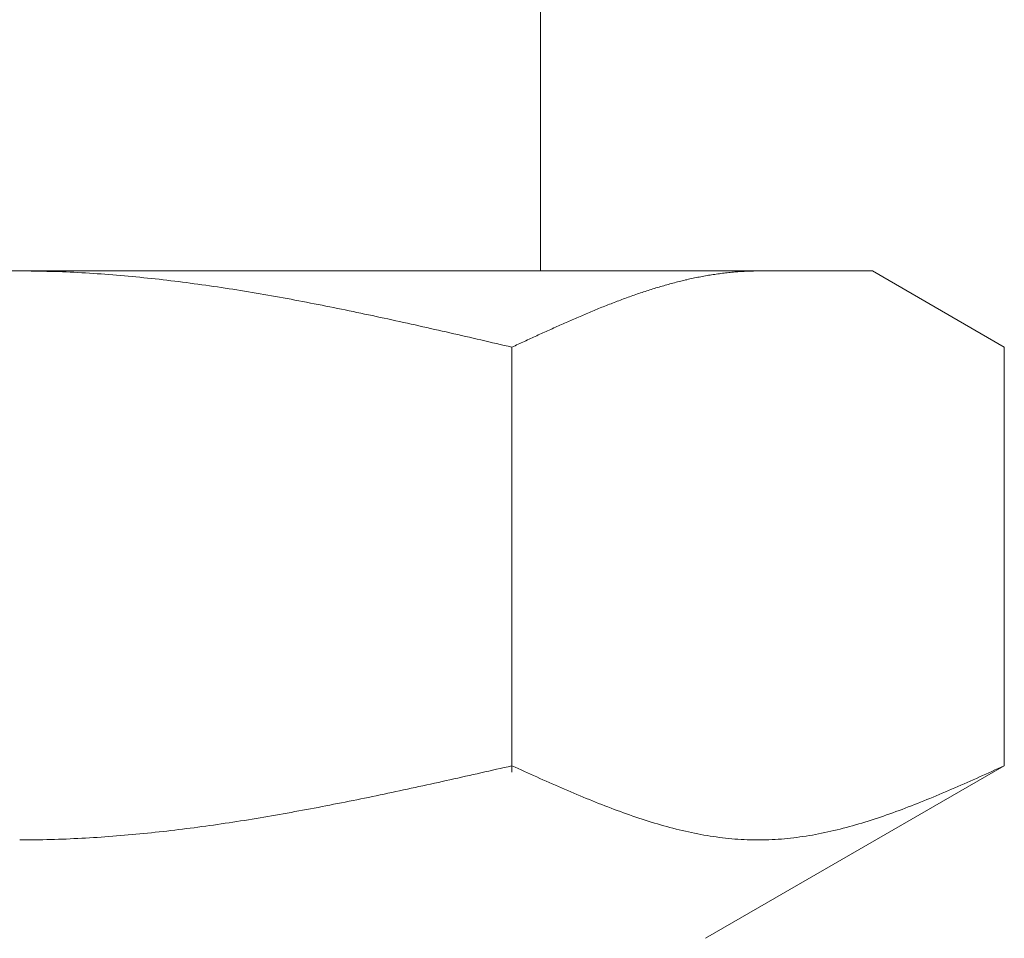
# Model space of a CAD drawing. Units: millimetres. Extents: x 5956 to 12757, y 7259 to 10075.
# Drawn here: x 9467 to 9480, y 8163 to 8176 of the extents above; entities that cross this region are included whole.
import ezdxf

# ---------------------------------------------------------------- set-up
doc = ezdxf.new("R2010")
doc.units = ezdxf.units.MM

msp = doc.modelspace()

# ---------------------------------------------------------------- linework, layer by layer
at = {"color": 3, "lineweight": 9}
for p, q in [((9473.875, 8176.184), (9473.875, 8172.184)), ((9478.351, 8172.184), (9455.351, 8172.184)), ((9466.851, 8172.184), (9466.903, 8172.184)), ((9466.903, 8172.184), (9466.955, 8172.184)), ((9466.955, 8172.184), (9467.007, 8172.183)), ((9467.007, 8172.183), (9467.06, 8172.182)), ((9467.06, 8172.182), (9467.112, 8172.182)), ((9467.112, 8172.182), (9467.164, 8172.181)), ((9467.164, 8172.181), (9467.216, 8172.179)), ((9467.216, 8172.179), (9467.269, 8172.178)), ((9467.269, 8172.178), (9467.321, 8172.176)), ((9467.321, 8172.176), (9467.373, 8172.175)), ((9467.373, 8172.175), (9467.426, 8172.173)), ((9467.426, 8172.173), (9467.478, 8172.171)), ((9467.478, 8172.171), (9467.53, 8172.168)), ((9467.53, 8172.168), (9467.582, 8172.166)), ((9467.582, 8172.166), (9467.635, 8172.163)), ((9467.635, 8172.163), (9467.687, 8172.16)), ((9467.687, 8172.16), (9467.739, 8172.158)), ((9467.739, 8172.158), (9467.792, 8172.154)), ((9467.792, 8172.154), (9467.844, 8172.151)), ((9467.844, 8172.151), (9467.896, 8172.148)), ((9467.896, 8172.148), (9467.948, 8172.144)), ((9467.948, 8172.144), (9468.001, 8172.14)), ((9468.001, 8172.14), (9468.053, 8172.136)), ((9468.053, 8172.136), (9468.105, 8172.132)), ((9468.105, 8172.132), (9468.158, 8172.128)), ((9468.158, 8172.128), (9468.21, 8172.124)), ((9468.21, 8172.124), (9468.262, 8172.119)), ((9468.262, 8172.119), (9468.314, 8172.115)), ((9468.314, 8172.115), (9468.367, 8172.11)), ((9468.367, 8172.11), (9468.419, 8172.105)), ((9468.419, 8172.105), (9468.471, 8172.1)), ((9468.471, 8172.1), (9468.523, 8172.094)), ((9468.523, 8172.094), (9468.576, 8172.089)), ((9468.576, 8172.089), (9468.628, 8172.083)), ((9468.628, 8172.083), (9468.68, 8172.078)), ((9468.68, 8172.078), (9468.733, 8172.072)), ((9468.733, 8172.072), (9468.785, 8172.066)), ((9468.785, 8172.066), (9468.837, 8172.06)), ((9468.837, 8172.06), (9468.889, 8172.053)), ((9475.787, 8172.053), (9475.808, 8172.058)), ((9475.808, 8172.058), (9475.829, 8172.063)), ((9475.829, 8172.063), (9475.849, 8172.067)), ((9475.849, 8172.067), (9475.87, 8172.072)), ((9475.87, 8172.072), (9475.891, 8172.077)), ((9475.891, 8172.077), (9475.912, 8172.081)), ((9475.912, 8172.081), (9475.933, 8172.086)), ((9475.933, 8172.086), (9475.954, 8172.09)), ((9475.954, 8172.09), (9475.975, 8172.095)), ((9475.975, 8172.095), (9475.996, 8172.099)), ((9475.996, 8172.099), (9476.016, 8172.103)), ((9476.016, 8172.103), (9476.037, 8172.107)), ((9476.037, 8172.107), (9476.058, 8172.111)), ((9476.058, 8172.111), (9476.079, 8172.115)), ((9476.079, 8172.115), (9476.1, 8172.118)), ((9476.1, 8172.118), (9476.121, 8172.122)), ((9476.121, 8172.122), (9476.142, 8172.126)), ((9476.142, 8172.126), (9476.163, 8172.129)), ((9476.163, 8172.129), (9476.183, 8172.133)), ((9476.183, 8172.133), (9476.204, 8172.136)), ((9476.204, 8172.136), (9476.225, 8172.139)), ((9476.225, 8172.139), (9476.246, 8172.142)), ((9476.246, 8172.142), (9476.267, 8172.145)), ((9476.267, 8172.145), (9476.288, 8172.148)), ((9476.288, 8172.148), (9476.309, 8172.151)), ((9476.309, 8172.151), (9476.33, 8172.153)), ((9476.33, 8172.153), (9476.35, 8172.156)), ((9476.35, 8172.156), (9476.371, 8172.158)), ((9476.371, 8172.158), (9476.392, 8172.161)), ((9476.392, 8172.161), (9476.413, 8172.163)), ((9476.413, 8172.163), (9476.434, 8172.165)), ((9476.434, 8172.165), (9476.455, 8172.167)), ((9476.455, 8172.167), (9476.476, 8172.169)), ((9476.476, 8172.169), (9476.497, 8172.171)), ((9476.497, 8172.171), (9476.518, 8172.172)), ((9476.518, 8172.172), (9476.538, 8172.174)), ((9476.538, 8172.174), (9476.559, 8172.175)), ((9476.559, 8172.175), (9476.58, 8172.177)), ((9476.58, 8172.177), (9476.601, 8172.178)), ((9476.601, 8172.178), (9476.622, 8172.179)), ((9476.622, 8172.179), (9476.643, 8172.18)), ((9476.643, 8172.18), (9476.664, 8172.181)), ((9476.664, 8172.181), (9476.685, 8172.182)), ((9476.685, 8172.182), (9476.705, 8172.182)), ((9476.705, 8172.182), (9476.726, 8172.183)), ((9476.726, 8172.183), (9476.747, 8172.183)), ((9476.747, 8172.183), (9476.768, 8172.184)), ((9476.768, 8172.184), (9476.789, 8172.184)), ((9476.789, 8172.184), (9476.81, 8172.184)), ((9480.13, 8171.157), (9478.351, 8172.184)), ((9468.889, 8172.053), (9468.942, 8172.047)), ((9468.942, 8172.047), (9468.994, 8172.041)), ((9468.994, 8172.041), (9469.046, 8172.034)), ((9469.046, 8172.034), (9469.099, 8172.027)), ((9469.099, 8172.027), (9469.151, 8172.02)), ((9469.151, 8172.02), (9469.203, 8172.013)), ((9469.203, 8172.013), (9469.255, 8172.006)), ((9469.255, 8172.006), (9469.308, 8171.999)), ((9469.308, 8171.999), (9469.36, 8171.992)), ((9469.36, 8171.992), (9469.412, 8171.984)), ((9469.412, 8171.984), (9469.465, 8171.976)), ((9469.465, 8171.976), (9469.517, 8171.969)), ((9469.517, 8171.969), (9469.569, 8171.961)), ((9469.569, 8171.961), (9469.621, 8171.953)), ((9469.621, 8171.953), (9469.674, 8171.945)), ((9469.674, 8171.945), (9469.726, 8171.937)), ((9469.726, 8171.937), (9469.778, 8171.928)), ((9469.778, 8171.928), (9469.83, 8171.92)), ((9475.307, 8171.916), (9475.327, 8171.922)), ((9475.327, 8171.922), (9475.348, 8171.929)), ((9475.348, 8171.929), (9475.369, 8171.936)), ((9475.369, 8171.936), (9475.39, 8171.942)), ((9475.39, 8171.942), (9475.411, 8171.949)), ((9475.411, 8171.949), (9475.432, 8171.955)), ((9475.432, 8171.955), (9475.453, 8171.962)), ((9475.453, 8171.962), (9475.474, 8171.968)), ((9475.474, 8171.968), (9475.494, 8171.974)), ((9475.494, 8171.974), (9475.515, 8171.98)), ((9475.515, 8171.98), (9475.536, 8171.986)), ((9475.536, 8171.986), (9475.557, 8171.992)), ((9475.557, 8171.992), (9475.578, 8171.998)), ((9475.578, 8171.998), (9475.599, 8172.004)), ((9475.599, 8172.004), (9475.62, 8172.01)), ((9475.62, 8172.01), (9475.641, 8172.015)), ((9475.641, 8172.015), (9475.661, 8172.021)), ((9475.661, 8172.021), (9475.682, 8172.026)), ((9475.682, 8172.026), (9475.703, 8172.032)), ((9475.703, 8172.032), (9475.724, 8172.037)), ((9475.724, 8172.037), (9475.745, 8172.042)), ((9475.745, 8172.042), (9475.766, 8172.048)), ((9475.766, 8172.048), (9475.787, 8172.053)), ((9469.83, 8171.92), (9469.883, 8171.911)), ((9469.883, 8171.911), (9469.935, 8171.903)), ((9469.935, 8171.903), (9469.987, 8171.894)), ((9469.987, 8171.894), (9470.04, 8171.885)), ((9470.04, 8171.885), (9470.092, 8171.876)), ((9470.092, 8171.876), (9470.144, 8171.867)), ((9470.144, 8171.867), (9470.196, 8171.858)), ((9470.196, 8171.858), (9470.249, 8171.849)), ((9470.249, 8171.849), (9470.301, 8171.84)), ((9470.301, 8171.84), (9470.353, 8171.831)), ((9470.353, 8171.831), (9470.406, 8171.821)), ((9470.406, 8171.821), (9470.458, 8171.811)), ((9470.458, 8171.811), (9470.51, 8171.802)), ((9470.51, 8171.802), (9470.562, 8171.792)), ((9470.562, 8171.792), (9470.615, 8171.782)), ((9474.931, 8171.783), (9474.952, 8171.791)), ((9474.952, 8171.791), (9474.972, 8171.799)), ((9474.972, 8171.799), (9474.993, 8171.807)), ((9474.993, 8171.807), (9475.014, 8171.814)), ((9475.014, 8171.814), (9475.035, 8171.822)), ((9475.035, 8171.822), (9475.056, 8171.83)), ((9475.056, 8171.83), (9475.077, 8171.837)), ((9475.077, 8171.837), (9475.098, 8171.845)), ((9475.098, 8171.845), (9475.119, 8171.852)), ((9475.119, 8171.852), (9475.139, 8171.859)), ((9475.139, 8171.859), (9475.16, 8171.867)), ((9475.16, 8171.867), (9475.181, 8171.874)), ((9475.181, 8171.874), (9475.202, 8171.881)), ((9475.202, 8171.881), (9475.223, 8171.888)), ((9475.223, 8171.888), (9475.244, 8171.895)), ((9475.244, 8171.895), (9475.265, 8171.902)), ((9475.265, 8171.902), (9475.286, 8171.909)), ((9475.286, 8171.909), (9475.307, 8171.916)), ((9470.615, 8171.782), (9470.667, 8171.772)), ((9470.667, 8171.772), (9470.719, 8171.762)), ((9470.719, 8171.762), (9470.772, 8171.752)), ((9470.772, 8171.752), (9470.824, 8171.742)), ((9470.824, 8171.742), (9470.876, 8171.732)), ((9470.876, 8171.732), (9470.928, 8171.722)), ((9470.928, 8171.722), (9470.981, 8171.711)), ((9470.981, 8171.711), (9471.033, 8171.701)), ((9471.033, 8171.701), (9471.085, 8171.69)), ((9471.085, 8171.69), (9471.137, 8171.68)), ((9471.137, 8171.68), (9471.19, 8171.669)), ((9471.19, 8171.669), (9471.242, 8171.658)), ((9471.242, 8171.658), (9471.294, 8171.648)), ((9474.597, 8171.651), (9474.618, 8171.66)), ((9474.618, 8171.66), (9474.638, 8171.668)), ((9474.638, 8171.668), (9474.659, 8171.677)), ((9474.659, 8171.677), (9474.68, 8171.685)), ((9474.68, 8171.685), (9474.701, 8171.694)), ((9474.701, 8171.694), (9474.722, 8171.702)), ((9474.722, 8171.702), (9474.743, 8171.711)), ((9474.743, 8171.711), (9474.764, 8171.719)), ((9474.764, 8171.719), (9474.785, 8171.727)), ((9474.785, 8171.727), (9474.805, 8171.735)), ((9474.805, 8171.735), (9474.826, 8171.743)), ((9474.826, 8171.743), (9474.847, 8171.752)), ((9474.847, 8171.752), (9474.868, 8171.76)), ((9474.868, 8171.76), (9474.889, 8171.768)), ((9474.889, 8171.768), (9474.91, 8171.776)), ((9474.91, 8171.776), (9474.931, 8171.783)), ((9471.294, 8171.648), (9471.347, 8171.637)), ((9471.347, 8171.637), (9471.399, 8171.626)), ((9471.399, 8171.626), (9471.451, 8171.615)), ((9471.451, 8171.615), (9471.503, 8171.604)), ((9471.503, 8171.604), (9471.556, 8171.593)), ((9471.556, 8171.593), (9471.608, 8171.582)), ((9471.608, 8171.582), (9471.66, 8171.571)), ((9471.66, 8171.571), (9471.713, 8171.559)), ((9471.713, 8171.559), (9471.765, 8171.548)), ((9471.765, 8171.548), (9471.817, 8171.537)), ((9471.817, 8171.537), (9471.869, 8171.525)), ((9471.869, 8171.525), (9471.922, 8171.514)), ((9474.283, 8171.518), (9474.304, 8171.527)), ((9474.304, 8171.527), (9474.325, 8171.536)), ((9474.325, 8171.536), (9474.346, 8171.545)), ((9474.346, 8171.545), (9474.367, 8171.554)), ((9474.367, 8171.554), (9474.388, 8171.563)), ((9474.388, 8171.563), (9474.409, 8171.572)), ((9474.409, 8171.572), (9474.43, 8171.581)), ((9474.43, 8171.581), (9474.45, 8171.59)), ((9474.45, 8171.59), (9474.471, 8171.599)), ((9474.471, 8171.599), (9474.492, 8171.608)), ((9474.492, 8171.608), (9474.513, 8171.617)), ((9474.513, 8171.617), (9474.534, 8171.625)), ((9474.534, 8171.625), (9474.555, 8171.634)), ((9474.555, 8171.634), (9474.576, 8171.643)), ((9474.576, 8171.643), (9474.597, 8171.651)), ((9471.922, 8171.514), (9471.974, 8171.502)), ((9471.974, 8171.502), (9472.026, 8171.491)), ((9472.026, 8171.491), (9472.079, 8171.479)), ((9472.079, 8171.479), (9472.131, 8171.468)), ((9472.131, 8171.468), (9472.183, 8171.456)), ((9472.183, 8171.456), (9472.235, 8171.444)), ((9472.235, 8171.444), (9472.288, 8171.433)), ((9472.288, 8171.433), (9472.34, 8171.421)), ((9472.34, 8171.421), (9472.392, 8171.409)), ((9472.392, 8171.409), (9472.444, 8171.397)), ((9472.444, 8171.397), (9472.497, 8171.386)), ((9473.991, 8171.388), (9474.012, 8171.397)), ((9474.012, 8171.397), (9474.033, 8171.406)), ((9474.033, 8171.406), (9474.054, 8171.416)), ((9474.054, 8171.416), (9474.075, 8171.425)), ((9474.075, 8171.425), (9474.096, 8171.435)), ((9474.096, 8171.435), (9474.116, 8171.444)), ((9474.116, 8171.444), (9474.137, 8171.453)), ((9474.137, 8171.453), (9474.158, 8171.463)), ((9474.158, 8171.463), (9474.179, 8171.472)), ((9474.179, 8171.472), (9474.2, 8171.481)), ((9474.2, 8171.481), (9474.221, 8171.49)), ((9474.221, 8171.49), (9474.242, 8171.5)), ((9474.242, 8171.5), (9474.263, 8171.509)), ((9474.263, 8171.509), (9474.283, 8171.518)), ((9472.497, 8171.386), (9472.549, 8171.374)), ((9472.549, 8171.374), (9472.601, 8171.362)), ((9472.601, 8171.362), (9472.654, 8171.35)), ((9472.654, 8171.35), (9472.706, 8171.338)), ((9472.706, 8171.338), (9472.758, 8171.326)), ((9472.758, 8171.326), (9472.81, 8171.314)), ((9472.81, 8171.314), (9472.863, 8171.302)), ((9472.863, 8171.302), (9472.915, 8171.29)), ((9472.915, 8171.29), (9472.967, 8171.278)), ((9472.967, 8171.278), (9473.02, 8171.266)), ((9473.02, 8171.266), (9473.072, 8171.254)), ((9473.699, 8171.254), (9473.72, 8171.263)), ((9473.72, 8171.263), (9473.741, 8171.273)), ((9473.741, 8171.273), (9473.761, 8171.282)), ((9473.761, 8171.282), (9473.782, 8171.292)), ((9473.782, 8171.292), (9473.803, 8171.302)), ((9473.803, 8171.302), (9473.824, 8171.311)), ((9473.824, 8171.311), (9473.845, 8171.321)), ((9473.845, 8171.321), (9473.866, 8171.33)), ((9473.866, 8171.33), (9473.887, 8171.34)), ((9473.887, 8171.34), (9473.908, 8171.35)), ((9473.908, 8171.35), (9473.929, 8171.359)), ((9473.929, 8171.359), (9473.949, 8171.369)), ((9473.949, 8171.369), (9473.97, 8171.378)), ((9473.97, 8171.378), (9473.991, 8171.388)), ((9473.072, 8171.254), (9473.124, 8171.242)), ((9473.124, 8171.242), (9473.176, 8171.23)), ((9473.176, 8171.23), (9473.229, 8171.217)), ((9473.229, 8171.217), (9473.281, 8171.205)), ((9473.281, 8171.205), (9473.333, 8171.193)), ((9473.333, 8171.193), (9473.385, 8171.181)), ((9473.385, 8171.181), (9473.438, 8171.169)), ((9473.438, 8171.169), (9473.49, 8171.157)), ((9473.49, 8171.157), (9473.511, 8171.166)), ((9473.49, 8165.425), (9473.49, 8171.157)), ((9473.511, 8171.166), (9473.532, 8171.176)), ((9473.532, 8171.176), (9473.553, 8171.186)), ((9473.553, 8171.186), (9473.574, 8171.196)), ((9473.574, 8171.196), (9473.594, 8171.205)), ((9473.594, 8171.205), (9473.615, 8171.215)), ((9473.615, 8171.215), (9473.636, 8171.225)), ((9473.636, 8171.225), (9473.657, 8171.234)), ((9473.657, 8171.234), (9473.678, 8171.244)), ((9473.678, 8171.244), (9473.699, 8171.254)), ((9480.13, 8165.51), (9480.13, 8171.157)), ((9473.02, 8165.404), (9473.072, 8165.416)), ((9473.072, 8165.416), (9473.124, 8165.427)), ((9473.124, 8165.427), (9473.176, 8165.439)), ((9473.176, 8165.439), (9473.229, 8165.451)), ((9473.229, 8165.451), (9473.281, 8165.463)), ((9473.281, 8165.463), (9473.333, 8165.475)), ((9473.333, 8165.475), (9473.385, 8165.486)), ((9473.385, 8165.486), (9473.438, 8165.498)), ((9473.438, 8165.498), (9473.49, 8165.51)), ((9473.49, 8165.51), (9473.532, 8165.491)), ((9473.532, 8165.491), (9473.574, 8165.472)), ((9473.574, 8165.472), (9473.615, 8165.454)), ((9473.615, 8165.454), (9473.657, 8165.435)), ((9473.657, 8165.435), (9473.699, 8165.416)), ((9473.699, 8165.416), (9473.741, 8165.397)), ((9480.13, 8165.51), (9476.101, 8163.184)), ((9479.879, 8165.397), (9479.921, 8165.416)), ((9479.921, 8165.416), (9479.963, 8165.435)), ((9479.963, 8165.435), (9480.004, 8165.454)), ((9480.004, 8165.454), (9480.046, 8165.472)), ((9480.046, 8165.472), (9480.088, 8165.491)), ((9480.088, 8165.491), (9480.13, 8165.51)), ((9472.444, 8165.276), (9472.497, 8165.287)), ((9472.497, 8165.287), (9472.549, 8165.299)), ((9472.549, 8165.299), (9472.601, 8165.311)), ((9472.601, 8165.311), (9472.654, 8165.322)), ((9472.654, 8165.322), (9472.706, 8165.334)), ((9472.706, 8165.334), (9472.758, 8165.345)), ((9472.758, 8165.345), (9472.81, 8165.357)), ((9472.81, 8165.357), (9472.863, 8165.369)), ((9472.863, 8165.369), (9472.915, 8165.38)), ((9472.915, 8165.38), (9472.967, 8165.392)), ((9472.967, 8165.392), (9473.02, 8165.404)), ((9473.741, 8165.397), (9473.782, 8165.378)), ((9473.782, 8165.378), (9473.824, 8165.36)), ((9473.824, 8165.36), (9473.866, 8165.341)), ((9473.866, 8165.341), (9473.908, 8165.322)), ((9473.908, 8165.322), (9473.949, 8165.304)), ((9473.949, 8165.304), (9473.991, 8165.285)), ((9473.991, 8165.285), (9474.033, 8165.267)), ((9479.587, 8165.267), (9479.628, 8165.285)), ((9479.628, 8165.285), (9479.67, 8165.304)), ((9479.67, 8165.304), (9479.712, 8165.322)), ((9479.712, 8165.322), (9479.754, 8165.341)), ((9479.754, 8165.341), (9479.796, 8165.36)), ((9479.796, 8165.36), (9479.837, 8165.378)), ((9479.837, 8165.378), (9479.879, 8165.397)), ((9471.817, 8165.14), (9471.869, 8165.151)), ((9471.869, 8165.151), (9471.922, 8165.162)), ((9471.922, 8165.162), (9471.974, 8165.174)), ((9471.974, 8165.174), (9472.026, 8165.185)), ((9472.026, 8165.185), (9472.079, 8165.196)), ((9472.079, 8165.196), (9472.131, 8165.207)), ((9472.131, 8165.207), (9472.183, 8165.219)), ((9472.183, 8165.219), (9472.235, 8165.23)), ((9472.235, 8165.23), (9472.288, 8165.241)), ((9472.288, 8165.241), (9472.34, 8165.253)), ((9472.34, 8165.253), (9472.392, 8165.264)), ((9472.392, 8165.264), (9472.444, 8165.276)), ((9474.033, 8165.267), (9474.075, 8165.249)), ((9474.075, 8165.249), (9474.116, 8165.23)), ((9474.116, 8165.23), (9474.158, 8165.212)), ((9474.158, 8165.212), (9474.2, 8165.194)), ((9474.2, 8165.194), (9474.242, 8165.176)), ((9474.242, 8165.176), (9474.283, 8165.158)), ((9474.283, 8165.158), (9474.325, 8165.141)), ((9479.294, 8165.141), (9479.336, 8165.158)), ((9479.336, 8165.158), (9479.378, 8165.176)), ((9479.378, 8165.176), (9479.42, 8165.194)), ((9479.42, 8165.194), (9479.461, 8165.212)), ((9479.461, 8165.212), (9479.503, 8165.23)), ((9479.503, 8165.23), (9479.545, 8165.249)), ((9479.545, 8165.249), (9479.587, 8165.267)), ((9471.19, 8165.011), (9471.242, 8165.022)), ((9471.242, 8165.022), (9471.294, 8165.032)), ((9471.294, 8165.032), (9471.347, 8165.043)), ((9471.347, 8165.043), (9471.399, 8165.053)), ((9471.399, 8165.053), (9471.451, 8165.064)), ((9471.451, 8165.064), (9471.503, 8165.075)), ((9471.503, 8165.075), (9471.556, 8165.085)), ((9471.556, 8165.085), (9471.608, 8165.096)), ((9471.608, 8165.096), (9471.66, 8165.107)), ((9471.66, 8165.107), (9471.713, 8165.118)), ((9471.713, 8165.118), (9471.765, 8165.129)), ((9471.765, 8165.129), (9471.817, 8165.14)), ((9474.325, 8165.141), (9474.367, 8165.123)), ((9474.367, 8165.123), (9474.409, 8165.106)), ((9474.409, 8165.106), (9474.45, 8165.088)), ((9474.45, 8165.088), (9474.492, 8165.071)), ((9474.492, 8165.071), (9474.534, 8165.054)), ((9474.534, 8165.054), (9474.576, 8165.037)), ((9474.576, 8165.037), (9474.618, 8165.02)), ((9474.618, 8165.02), (9474.659, 8165.004)), ((9478.96, 8165.004), (9479.002, 8165.02)), ((9479.002, 8165.02), (9479.044, 8165.037)), ((9479.044, 8165.037), (9479.086, 8165.054)), ((9479.086, 8165.054), (9479.127, 8165.071)), ((9479.127, 8165.071), (9479.169, 8165.088)), ((9479.169, 8165.088), (9479.211, 8165.106)), ((9479.211, 8165.106), (9479.253, 8165.123)), ((9479.253, 8165.123), (9479.294, 8165.141)), ((9470.51, 8164.882), (9470.562, 8164.892)), ((9470.562, 8164.892), (9470.615, 8164.901)), ((9470.615, 8164.901), (9470.667, 8164.911)), ((9470.667, 8164.911), (9470.719, 8164.92)), ((9470.719, 8164.92), (9470.772, 8164.93)), ((9470.772, 8164.93), (9470.824, 8164.94)), ((9470.824, 8164.94), (9470.876, 8164.95)), ((9470.876, 8164.95), (9470.928, 8164.96)), ((9470.928, 8164.96), (9470.981, 8164.97)), ((9470.981, 8164.97), (9471.033, 8164.98)), ((9471.033, 8164.98), (9471.085, 8164.991)), ((9471.085, 8164.991), (9471.137, 8165.001)), ((9471.137, 8165.001), (9471.19, 8165.011)), ((9474.659, 8165.004), (9474.701, 8164.987)), ((9474.701, 8164.987), (9474.743, 8164.971)), ((9474.743, 8164.971), (9474.785, 8164.955)), ((9474.785, 8164.955), (9474.826, 8164.939)), ((9474.826, 8164.939), (9474.868, 8164.923)), ((9474.868, 8164.923), (9474.91, 8164.908)), ((9474.91, 8164.908), (9474.952, 8164.892)), ((9474.952, 8164.892), (9474.993, 8164.877)), ((9478.626, 8164.877), (9478.668, 8164.892)), ((9478.668, 8164.892), (9478.71, 8164.908)), ((9478.71, 8164.908), (9478.752, 8164.923)), ((9478.752, 8164.923), (9478.793, 8164.939)), ((9478.793, 8164.939), (9478.835, 8164.955)), ((9478.835, 8164.955), (9478.877, 8164.971)), ((9478.877, 8164.971), (9478.919, 8164.987)), ((9478.919, 8164.987), (9478.96, 8165.004)), ((9469.674, 8164.743), (9469.726, 8164.751)), ((9469.726, 8164.751), (9469.778, 8164.759)), ((9469.778, 8164.759), (9469.83, 8164.767)), ((9469.83, 8164.767), (9469.883, 8164.775)), ((9469.883, 8164.775), (9469.935, 8164.784)), ((9469.935, 8164.784), (9469.987, 8164.792)), ((9469.987, 8164.792), (9470.04, 8164.801)), ((9470.04, 8164.801), (9470.092, 8164.809)), ((9470.092, 8164.809), (9470.144, 8164.818)), ((9470.144, 8164.818), (9470.196, 8164.827)), ((9470.196, 8164.827), (9470.249, 8164.836)), ((9470.249, 8164.836), (9470.301, 8164.845)), ((9470.301, 8164.845), (9470.353, 8164.854)), ((9470.353, 8164.854), (9470.406, 8164.863)), ((9470.406, 8164.863), (9470.458, 8164.873)), ((9470.458, 8164.873), (9470.51, 8164.882)), ((9474.993, 8164.877), (9475.035, 8164.862)), ((9475.035, 8164.862), (9475.077, 8164.848)), ((9475.077, 8164.848), (9475.119, 8164.833)), ((9475.119, 8164.833), (9475.16, 8164.819)), ((9475.16, 8164.819), (9475.202, 8164.805)), ((9475.202, 8164.805), (9475.244, 8164.791)), ((9475.244, 8164.791), (9475.286, 8164.778)), ((9475.286, 8164.778), (9475.327, 8164.765)), ((9475.327, 8164.765), (9475.369, 8164.752)), ((9475.369, 8164.752), (9475.411, 8164.739)), ((9478.209, 8164.739), (9478.25, 8164.752)), ((9478.25, 8164.752), (9478.292, 8164.765)), ((9478.292, 8164.765), (9478.334, 8164.778)), ((9478.334, 8164.778), (9478.376, 8164.791)), ((9478.376, 8164.791), (9478.418, 8164.805)), ((9478.418, 8164.805), (9478.459, 8164.819)), ((9478.459, 8164.819), (9478.501, 8164.833)), ((9478.501, 8164.833), (9478.543, 8164.848)), ((9478.543, 8164.848), (9478.585, 8164.862)), ((9478.585, 8164.862), (9478.626, 8164.877)), ((9468.68, 8164.614), (9468.733, 8164.619)), ((9468.733, 8164.619), (9468.785, 8164.625)), ((9468.785, 8164.625), (9468.837, 8164.631)), ((9468.837, 8164.631), (9468.889, 8164.637)), ((9468.889, 8164.637), (9468.942, 8164.643)), ((9468.942, 8164.643), (9468.994, 8164.65)), ((9468.994, 8164.65), (9469.046, 8164.656)), ((9469.046, 8164.656), (9469.099, 8164.663)), ((9469.099, 8164.663), (9469.151, 8164.669)), ((9469.151, 8164.669), (9469.203, 8164.676)), ((9469.203, 8164.676), (9469.255, 8164.683)), ((9469.255, 8164.683), (9469.308, 8164.69)), ((9469.308, 8164.69), (9469.36, 8164.697)), ((9469.36, 8164.697), (9469.412, 8164.705)), ((9469.412, 8164.705), (9469.465, 8164.712)), ((9469.465, 8164.712), (9469.517, 8164.72)), ((9469.517, 8164.72), (9469.569, 8164.727)), ((9469.569, 8164.727), (9469.621, 8164.735)), ((9469.621, 8164.735), (9469.674, 8164.743)), ((9475.411, 8164.739), (9475.453, 8164.727)), ((9475.453, 8164.727), (9475.494, 8164.714)), ((9475.494, 8164.714), (9475.536, 8164.703)), ((9475.536, 8164.703), (9475.578, 8164.691)), ((9475.578, 8164.691), (9475.62, 8164.68)), ((9475.62, 8164.68), (9475.661, 8164.669)), ((9475.661, 8164.669), (9475.703, 8164.658)), ((9475.703, 8164.658), (9475.745, 8164.648)), ((9475.745, 8164.648), (9475.787, 8164.638)), ((9475.787, 8164.638), (9475.829, 8164.628)), ((9475.829, 8164.628), (9475.87, 8164.619)), ((9475.87, 8164.619), (9475.912, 8164.61)), ((9477.708, 8164.61), (9477.749, 8164.619)), ((9477.749, 8164.619), (9477.791, 8164.628)), ((9477.791, 8164.628), (9477.833, 8164.638)), ((9477.833, 8164.638), (9477.875, 8164.648)), ((9477.875, 8164.648), (9477.916, 8164.658)), ((9477.916, 8164.658), (9477.958, 8164.669)), ((9477.958, 8164.669), (9478, 8164.68)), ((9478, 8164.68), (9478.042, 8164.691)), ((9478.042, 8164.691), (9478.083, 8164.703)), ((9478.083, 8164.703), (9478.125, 8164.714)), ((9478.125, 8164.714), (9478.167, 8164.727)), ((9478.167, 8164.727), (9478.209, 8164.739)), ((9466.851, 8164.51), (9466.903, 8164.51)), ((9466.903, 8164.51), (9466.955, 8164.51)), ((9466.955, 8164.51), (9467.007, 8164.511)), ((9467.007, 8164.511), (9467.06, 8164.512)), ((9467.06, 8164.512), (9467.112, 8164.512)), ((9467.112, 8164.512), (9467.164, 8164.513)), ((9467.164, 8164.513), (9467.216, 8164.515)), ((9467.216, 8164.515), (9467.269, 8164.516)), ((9467.269, 8164.516), (9467.321, 8164.517)), ((9467.321, 8164.517), (9467.373, 8164.519)), ((9467.373, 8164.519), (9467.426, 8164.521)), ((9467.426, 8164.521), (9467.478, 8164.523)), ((9467.478, 8164.523), (9467.53, 8164.525)), ((9467.53, 8164.525), (9467.582, 8164.528)), ((9467.582, 8164.528), (9467.635, 8164.53)), ((9467.635, 8164.53), (9467.687, 8164.533)), ((9467.687, 8164.533), (9467.739, 8164.536)), ((9467.739, 8164.536), (9467.792, 8164.539)), ((9467.792, 8164.539), (9467.844, 8164.542)), ((9467.844, 8164.542), (9467.896, 8164.545)), ((9467.896, 8164.545), (9467.948, 8164.549)), ((9467.948, 8164.549), (9468.001, 8164.553)), ((9468.001, 8164.553), (9468.053, 8164.556)), ((9468.053, 8164.556), (9468.105, 8164.56)), ((9468.105, 8164.56), (9468.158, 8164.564)), ((9468.158, 8164.564), (9468.21, 8164.569)), ((9468.21, 8164.569), (9468.262, 8164.573)), ((9468.262, 8164.573), (9468.314, 8164.578)), ((9468.314, 8164.578), (9468.367, 8164.582)), ((9468.367, 8164.582), (9468.419, 8164.587)), ((9468.419, 8164.587), (9468.471, 8164.592)), ((9468.471, 8164.592), (9468.523, 8164.597)), ((9468.523, 8164.597), (9468.576, 8164.603)), ((9468.576, 8164.603), (9468.628, 8164.608)), ((9468.628, 8164.608), (9468.68, 8164.614)), ((9475.912, 8164.61), (9475.954, 8164.601)), ((9475.954, 8164.601), (9475.996, 8164.593)), ((9475.996, 8164.593), (9476.037, 8164.585)), ((9476.037, 8164.585), (9476.079, 8164.577)), ((9476.079, 8164.577), (9476.121, 8164.57)), ((9476.121, 8164.57), (9476.163, 8164.563)), ((9476.163, 8164.563), (9476.204, 8164.557)), ((9476.204, 8164.557), (9476.246, 8164.551)), ((9476.246, 8164.551), (9476.288, 8164.545)), ((9476.288, 8164.545), (9476.33, 8164.54)), ((9476.33, 8164.54), (9476.371, 8164.535)), ((9476.371, 8164.535), (9476.413, 8164.531)), ((9476.413, 8164.531), (9476.455, 8164.527)), ((9476.455, 8164.527), (9476.497, 8164.523)), ((9476.497, 8164.523), (9476.538, 8164.52)), ((9476.538, 8164.52), (9476.58, 8164.517)), ((9476.58, 8164.517), (9476.622, 8164.515)), ((9476.622, 8164.515), (9476.664, 8164.513)), ((9476.664, 8164.513), (9476.705, 8164.512)), ((9476.705, 8164.512), (9476.747, 8164.511)), ((9476.747, 8164.511), (9476.789, 8164.51)), ((9476.789, 8164.51), (9476.831, 8164.51)), ((9476.831, 8164.51), (9476.872, 8164.511)), ((9476.872, 8164.511), (9476.914, 8164.512)), ((9476.914, 8164.512), (9476.956, 8164.513)), ((9476.956, 8164.513), (9476.998, 8164.515)), ((9476.998, 8164.515), (9477.039, 8164.517)), ((9477.039, 8164.517), (9477.081, 8164.52)), ((9477.081, 8164.52), (9477.123, 8164.523)), ((9477.123, 8164.523), (9477.165, 8164.527)), ((9477.165, 8164.527), (9477.207, 8164.531)), ((9477.207, 8164.531), (9477.248, 8164.535)), ((9477.248, 8164.535), (9477.29, 8164.54)), ((9477.29, 8164.54), (9477.332, 8164.545)), ((9477.332, 8164.545), (9477.374, 8164.551)), ((9477.374, 8164.551), (9477.415, 8164.557)), ((9477.415, 8164.557), (9477.457, 8164.563)), ((9477.457, 8164.563), (9477.499, 8164.57)), ((9477.499, 8164.57), (9477.541, 8164.577)), ((9477.541, 8164.577), (9477.582, 8164.585)), ((9477.582, 8164.585), (9477.624, 8164.593)), ((9477.624, 8164.593), (9477.666, 8164.601)), ((9477.666, 8164.601), (9477.708, 8164.61))]:
    msp.add_line(p, q, dxfattribs=at)

doc.saveas('drawing.dxf')
